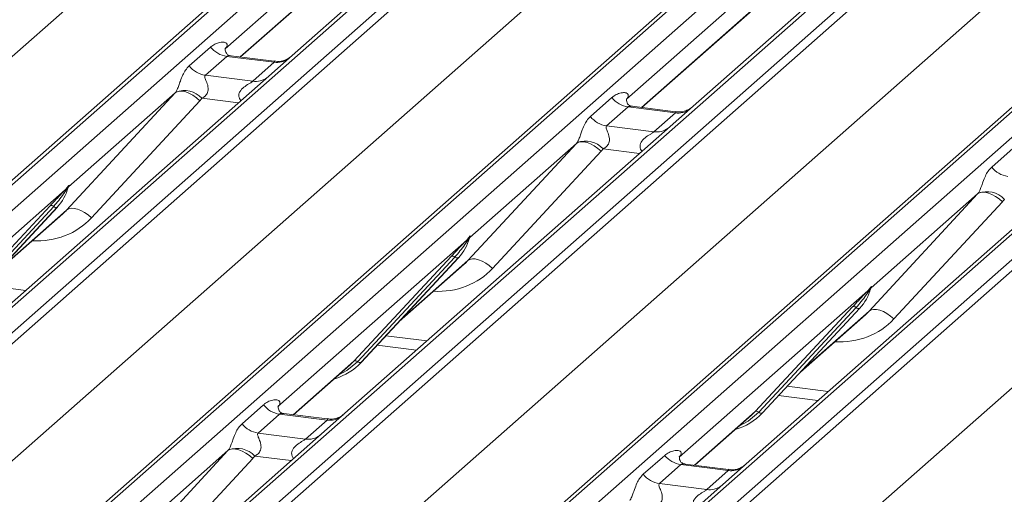
# Model space of a CAD drawing. Units: millimetres. Extents: x 5 to 415, y 5 to 292.
# Drawn here: x 304 to 311, y 126 to 129 of the extents above; entities that cross this region are included whole.
import ezdxf

# ---------------------------------------------------------------- set-up
doc = ezdxf.new("R2010")
doc.units = ezdxf.units.MM
doc.layers.add('SLD-0', color=179, linetype='Continuous')

msp = doc.modelspace()

# ---------------------------------------------------------------- linework, layer by layer
at = {"layer": 'SLD-0', "color": 179, "linetype": 'Continuous', "lineweight": 18}
for p, q in [((296.69775, 121.21924), (313.58567, 136.11299)), ((313.63859, 136.12842), (296.75066, 121.23466)), ((296.92659, 121.2125), (313.81452, 136.10625)), ((314.47621, 136.02289), (297.58828, 121.12913)), ((297.76421, 121.10697), (314.65214, 136.00072)), ((314.70505, 135.97196), (297.81713, 121.07821)), ((295.46521, 120.98558), (312.32212, 135.85198)), ((299.46657, 120.8704), (316.3545, 135.76415)), ((316.40741, 135.77958), (299.51949, 120.88583)), ((299.69542, 120.86366), (316.58335, 135.75741)), ((317.24503, 135.67405), (300.3571, 120.7803)), ((300.53304, 120.75813), (317.42097, 135.65188)), ((317.47388, 135.62312), (300.58595, 120.72937)), ((298.23404, 120.63674), (315.09095, 135.50314)), ((302.2354, 120.52156), (319.12332, 135.41531)), ((319.17624, 135.43074), (302.28831, 120.53699)), ((302.46425, 120.51482), (319.35217, 135.40857)), ((320.01386, 135.32521), (303.12593, 120.43146)), ((303.30187, 120.40929), (320.18979, 135.30304)), ((320.24271, 135.27428), (303.35478, 120.38053)), ((301.00287, 120.2879), (317.85977, 135.1543)), ((303.77169, 119.93906), (320.6286, 134.80546)), ((310.77455, 132.78958), (306.13294, 128.69606)), ((310.1302, 132.6753), (305.67117, 128.74281)), ((313.54338, 132.44074), (308.90177, 128.34722)), ((305.77801, 128.68637), (309.9812, 132.39324)), ((312.89902, 132.32646), (308.44, 128.39397)), ((308.54684, 128.33753), (312.75003, 132.0444)), ((305.42296, 128.62423), (305.57113, 128.7549)), ((305.68269, 128.69057), (305.53451, 128.55989)), ((305.67616, 128.74871), (305.67163, 128.74391)), ((306.00971, 128.64937), (305.68269, 128.69057)), ((306.0104, 128.65709), (305.7115, 128.69475)), ((306.13294, 128.69606), (305.97234, 128.55442)), ((305.86153, 128.51869), (306.00971, 128.64937)), ((305.97234, 128.55442), (303.72878, 126.57579)), ((305.53451, 128.55989), (305.86153, 128.51869)), ((304.57717, 127.62976), (305.32601, 128.4384)), ((305.32601, 128.4384), (304.59114, 127.79031)), ((305.32601, 128.4384), (305.33965, 128.44667)), ((305.33965, 128.44667), (305.35701, 128.45052)), ((305.35701, 128.45052), (305.37745, 128.44983)), ((305.37745, 128.44983), (305.40021, 128.44462)), ((305.40021, 128.44462), (305.42446, 128.43508)), ((305.42446, 128.43508), (305.44931, 128.42156)), ((305.44931, 128.42156), (305.47384, 128.40456)), ((305.49715, 128.38471), (304.74832, 127.57607)), ((305.47384, 128.40456), (305.49715, 128.38471)), ((308.19179, 128.27539), (308.33996, 128.40607)), ((308.44498, 128.39987), (308.44046, 128.39507)), ((308.77923, 128.30825), (308.48032, 128.34591)), ((308.90177, 128.34722), (308.74116, 128.20558)), ((308.45151, 128.34173), (308.30334, 128.21105)), ((308.77853, 128.30053), (308.45151, 128.34173)), ((308.63036, 128.16985), (308.77853, 128.30053)), ((308.30334, 128.21105), (308.63036, 128.16985)), ((308.74116, 128.20558), (306.49761, 126.22695)), ((307.346, 127.28092), (308.09484, 128.08956)), ((308.09484, 128.08956), (307.35996, 127.44147)), ((308.09484, 128.08956), (308.10848, 128.09783)), ((308.10848, 128.09783), (308.12584, 128.10168)), ((308.12584, 128.10168), (308.14627, 128.10099)), ((308.14627, 128.10099), (308.16904, 128.09578)), ((308.16904, 128.09578), (308.19329, 128.08624)), ((308.19329, 128.08624), (308.21814, 128.07272)), ((308.26598, 128.03587), (307.51714, 127.22723)), ((308.21814, 128.07272), (308.24267, 128.05573)), ((308.24267, 128.05573), (308.26598, 128.03587)), ((310.96061, 127.92655), (311.10878, 128.05723)), ((311.50999, 127.85674), (309.26643, 125.87811)), ((304.56757, 127.76952), (303.26701, 126.62254)), ((304.56757, 127.76952), (304.58226, 127.78683)), ((304.58382, 127.78309), (304.5721, 127.76348)), ((304.5859, 127.77884), (304.58978, 127.78834)), ((304.58782, 127.78531), (304.59119, 127.79759)), ((304.59417, 127.79734), (304.59114, 127.79031)), ((310.11483, 126.93209), (310.86366, 127.74073)), ((310.86366, 127.74073), (310.12879, 127.09263)), ((310.86366, 127.74073), (310.87731, 127.74899)), ((310.87731, 127.74899), (310.89466, 127.75284)), ((310.89466, 127.75284), (310.9151, 127.75215)), ((310.9151, 127.75215), (310.93787, 127.74694)), ((310.93787, 127.74694), (310.96212, 127.7374)), ((310.96212, 127.7374), (310.98697, 127.72388)), ((311.03481, 127.68703), (310.28597, 126.87839)), ((310.98697, 127.72388), (311.0115, 127.70689)), ((311.0115, 127.70689), (311.03481, 127.68703)), ((303.79144, 126.93681), (304.46339, 127.65928)), ((304.48821, 127.65461), (303.81625, 126.93213)), ((303.84107, 126.92746), (304.51303, 127.64993)), ((303.84158, 126.92794), (304.51353, 127.65042)), ((304.10364, 127.20971), (304.55147, 127.60466)), ((304.51353, 127.65042), (304.51303, 127.64993)), ((304.57717, 127.62976), (304.59081, 127.63803)), ((304.59081, 127.63803), (304.60817, 127.64188)), ((304.60817, 127.64188), (304.62861, 127.64119)), ((304.62861, 127.64119), (304.65137, 127.63598)), ((304.65137, 127.63598), (304.67563, 127.62644)), ((304.67563, 127.62644), (304.70048, 127.61292)), ((304.70048, 127.61292), (304.72501, 127.59592)), ((304.72501, 127.59592), (304.74832, 127.57607)), ((307.3364, 127.42068), (306.03584, 126.2737)), ((307.3364, 127.42068), (307.35108, 127.43799)), ((307.35264, 127.43425), (307.34092, 127.41464)), ((307.35473, 127.43), (307.3586, 127.43951)), ((307.35664, 127.43647), (307.36002, 127.44875)), ((307.363, 127.4485), (307.35996, 127.44147)), ((306.56026, 126.58797), (307.23222, 127.31045)), ((307.25704, 127.30577), (306.58508, 126.58329)), ((306.6099, 126.57862), (307.28185, 127.30109)), ((306.6104, 126.5791), (307.28236, 127.30158)), ((307.28236, 127.30158), (307.28185, 127.30109)), ((307.346, 127.28092), (307.35964, 127.28919)), ((307.35964, 127.28919), (307.377, 127.29304)), ((307.377, 127.29304), (307.39744, 127.29235)), ((307.39744, 127.29235), (307.4202, 127.28714)), ((307.4202, 127.28714), (307.44445, 127.2776)), ((307.44445, 127.2776), (307.4693, 127.26408)), ((307.4693, 127.26408), (307.49383, 127.24709)), ((306.87247, 126.86087), (307.3203, 127.25582)), ((307.49383, 127.24709), (307.51714, 127.22723)), ((310.10522, 127.07184), (308.80466, 125.92486)), ((310.10522, 127.07184), (310.11991, 127.08915)), ((310.12147, 127.08541), (310.10975, 127.0658)), ((310.12356, 127.08116), (310.12743, 127.09067)), ((310.12547, 127.08763), (310.12885, 127.09991)), ((310.13183, 127.09966), (310.12879, 127.09263)), ((309.32909, 126.23913), (310.00104, 126.96161)), ((310.02586, 126.95693), (309.35391, 126.23445)), ((309.37873, 126.22978), (310.05068, 126.95225)), ((309.37923, 126.23026), (310.05118, 126.95274)), ((310.05118, 126.95274), (310.05068, 126.95225)), ((310.11483, 126.93209), (310.12847, 126.94035)), ((310.12847, 126.94035), (310.14583, 126.9442)), ((310.14583, 126.9442), (310.16626, 126.94351)), ((310.16626, 126.94351), (310.18903, 126.9383)), ((310.18903, 126.9383), (310.21328, 126.92876)), ((310.21328, 126.92876), (310.23813, 126.91524)), ((309.64129, 126.51203), (310.08913, 126.90698)), ((310.23813, 126.91524), (310.26266, 126.89825)), ((310.26266, 126.89825), (310.28597, 126.87839)), ((306.72074, 126.69774), (306.9926, 126.66349)), ((306.5338, 126.5622), (306.56026, 126.58797)), ((306.6104, 126.5791), (306.6099, 126.57862)), ((306.14268, 126.21726), (306.5338, 126.5622)), ((309.48957, 126.3489), (309.76142, 126.31465)), ((305.78762, 126.15512), (305.93579, 126.28579)), ((306.04082, 126.2796), (306.0363, 126.2748)), ((309.30262, 126.21336), (309.32909, 126.23913)), ((306.04735, 126.22146), (305.89918, 126.09078)), ((306.37437, 126.18025), (306.04735, 126.22146)), ((306.37507, 126.18798), (306.07616, 126.22564)), ((306.2262, 126.04958), (306.37437, 126.18025)), ((306.49761, 126.22695), (306.337, 126.08531)), ((308.9115, 125.86842), (309.30262, 126.21336)), ((309.37923, 126.23026), (309.37873, 126.22978)), ((306.337, 126.08531), (304.09344, 124.10668)), ((305.89918, 126.09078), (306.2262, 126.04958)), ((304.94184, 125.16065), (305.69068, 125.96929)), ((305.69068, 125.96929), (304.9558, 125.32119)), ((305.70432, 125.97755), (305.69068, 125.96929)), ((305.72167, 125.98141), (305.70432, 125.97755)), ((305.74211, 125.98072), (305.72167, 125.98141)), ((305.76488, 125.97551), (305.74211, 125.98072)), ((305.78913, 125.96597), (305.76488, 125.97551)), ((305.86182, 125.9156), (305.11298, 125.10696)), ((305.81398, 125.95245), (305.78913, 125.96597)), ((305.83851, 125.93545), (305.81398, 125.95245)), ((305.86182, 125.9156), (305.83851, 125.93545)), ((308.55645, 125.80628), (308.70462, 125.93695)), ((308.80965, 125.93076), (308.80512, 125.92596)), ((308.81618, 125.87262), (308.668, 125.74194)), ((309.1432, 125.83142), (308.81618, 125.87262)), ((309.14389, 125.83914), (308.84499, 125.8768)), ((308.99502, 125.70074), (309.1432, 125.83142)), ((309.26643, 125.87811), (309.10583, 125.73647)), ((309.10583, 125.73647), (306.86227, 123.75784)), ((308.668, 125.74194), (308.99502, 125.70074))]:
    msp.add_line(p, q, dxfattribs=at)
at = {"layer": 'SLD-0', "color": 8, "linetype": 'Continuous', "lineweight": 18}
for p, q in [((305.7756, 128.68667), (309.97879, 132.39354)), ((308.54442, 128.33783), (312.74761, 132.0447)), ((305.76254, 128.3694), (305.51065, 128.40114)), ((308.53137, 128.02056), (308.27948, 128.0523)), ((304.11624, 127.22326), (304.57717, 127.62976)), ((306.88507, 126.87442), (307.346, 127.28092)), ((304.01213, 127.11132), (304.29553, 127.07561)), ((309.65389, 126.52558), (310.11483, 126.93209)), ((306.78095, 126.76248), (307.06435, 126.72677)), ((306.14026, 126.21756), (306.56026, 126.58797)), ((306.58508, 126.58329), (306.51152, 126.52158)), ((306.51152, 126.52158), (306.45169, 126.48978)), ((309.54978, 126.41364), (309.83318, 126.37794)), ((308.90909, 125.86872), (309.32909, 126.23913)), ((309.28035, 126.17274), (309.22051, 126.14094)), ((309.35391, 126.23445), (309.28035, 126.17274)), ((306.12721, 125.90029), (305.87531, 125.93203))]:
    msp.add_line(p, q, dxfattribs=at)
at = {"layer": 'SLD-0', "color": 179, "linetype": 'Continuous', "lineweight": 18}
for centre, radius, start, end in [((305.7067, 128.86109), 0.1722, 218.068909, 261.983803), ((305.55853, 128.73041), 0.1722, 218.068909, 261.983803), ((305.3893, 128.29024), 0.16439, 42.423523, 111.043556), ((308.47553, 128.51225), 0.1722, 218.068909, 261.983803), ((308.32735, 128.38157), 0.1722, 218.068909, 261.983803), ((308.15812, 127.9414), 0.16439, 42.423523, 111.043556), ((311.09618, 128.03273), 0.1722, 218.068909, 261.983803), ((304.27483, 127.86987), 0.32421, 317.282894, 344.881837), ((304.58693, 127.77931), 0.02169, 206.804254, 226.848293), ((304.58978, 127.78777), 0.00758, 187.155317, 218.16859), ((304.57998, 127.79471), 0.01224, 288.291039, 309.842768), ((304.58389, 127.79), 0.00612, 309.974842, 344.294173), ((304.61537, 127.7814), 0.02652, 143.063234, 164.825492), ((304.61738, 127.7904), 0.02715, 158.663867, 164.636612), ((310.92695, 127.59256), 0.16439, 42.423523, 111.043556), ((304.47226, 127.63816), 0.02291, 45.876788, 112.782098), ((304.50416, 127.67105), 0.02291, 225.876788, 292.782098), ((307.04365, 127.52103), 0.32421, 317.282894, 344.881837), ((307.35576, 127.43047), 0.02169, 206.804254, 226.848293), ((307.3586, 127.43893), 0.00758, 187.155317, 218.16859), ((307.3488, 127.44587), 0.01224, 288.291039, 309.842768), ((307.35271, 127.44116), 0.00612, 309.974842, 344.294173), ((307.3842, 127.43256), 0.02652, 143.063234, 164.825492), ((307.38621, 127.44156), 0.02715, 158.663867, 164.636612), ((307.24109, 127.28932), 0.02291, 45.876788, 112.782098), ((307.27298, 127.32221), 0.02291, 225.876788, 292.782098), ((309.81248, 127.17219), 0.32421, 317.282894, 344.881837), ((310.12459, 127.08163), 0.02169, 206.804254, 226.848293), ((310.12743, 127.09009), 0.00758, 187.155317, 218.16859), ((310.11763, 127.09703), 0.01224, 288.291039, 309.842768), ((310.12154, 127.09232), 0.00612, 309.974842, 344.294173), ((310.15302, 127.08372), 0.02652, 143.063234, 164.825492), ((310.15503, 127.09272), 0.02715, 158.663867, 164.636612), ((310.00991, 126.94048), 0.02291, 45.876788, 112.782098), ((310.04181, 126.97337), 0.02291, 225.876788, 292.782098), ((306.30925, 126.85985), 0.41168, 286.924658, 316.9116), ((306.56913, 126.56685), 0.02291, 45.876788, 112.782098), ((306.60103, 126.59974), 0.02291, 225.876788, 292.782098), ((306.07136, 126.39197), 0.1722, 218.068909, 261.983803), ((309.33796, 126.21801), 0.02291, 45.876788, 112.782098), ((309.07785, 126.51131), 0.41205, 285.983139, 316.901652), ((309.36986, 126.2509), 0.02291, 225.876788, 292.782098), ((305.92319, 126.2613), 0.1722, 218.068909, 261.983803), ((305.75396, 125.82112), 0.16439, 42.423523, 111.043556), ((308.84019, 126.04313), 0.1722, 218.068909, 261.983803), ((308.69202, 125.91246), 0.1722, 218.068909, 261.983803)]:
    msp.add_arc(centre, radius, start, end, dxfattribs=at)
at = {"layer": 'SLD-0', "color": 8, "linetype": 'Continuous', "lineweight": 18}
for centre, radius, start, end in [((306.02865, 128.78202), 0.134, 261.872549, 305.155673), ((305.8805, 128.65112), 0.13378, 261.851592, 306.41352), ((308.79748, 128.43318), 0.134, 261.872549, 305.155673), ((308.64932, 128.30228), 0.13378, 261.851592, 306.41352), ((306.39331, 126.31291), 0.134, 261.872549, 305.155673), ((306.24516, 126.18201), 0.13378, 261.851592, 306.41352), ((309.16214, 125.96407), 0.134, 261.872549, 305.155673), ((309.01399, 125.83317), 0.13378, 261.851592, 306.41352)]:
    msp.add_arc(centre, radius, start, end, dxfattribs=at)
at = {"layer": 'SLD-0', "color": 179, "linetype": 'Continuous', "lineweight": 18}
for centre, major_axis, ratio, start_param, end_param in [((305.61671, 128.80103), (-0.02939, 0.07523), 0.9167705, 3.5520713, 3.6545389), ((305.26583, 128.49159), (0.06224, -0.05081), 0.822402, 6.2356576, 6.3381252), ((305.32232, 128.5493), (0.17084, -0.16877), 0.863409, 0.027867, 0.1303346), ((308.38553, 128.4522), (-0.02939, 0.07523), 0.9167705, 3.5520713, 3.6545389), ((308.03465, 128.14275), (0.06224, -0.05081), 0.822402, 6.2356576, 6.3381252), ((308.09115, 128.20046), (0.17084, -0.16877), 0.863409, 0.027867, 0.1303346), ((310.80348, 127.79391), (0.06224, -0.05081), 0.822402, 6.2356576, 6.3381252), ((310.85997, 127.85162), (0.17084, -0.16877), 0.863409, 0.027867, 0.1303346), ((304.2256, 127.95727), (0.34823, -0.33107), 0.8568657, 6.2078067, 6.2950732), ((306.99442, 127.60843), (0.34823, -0.33107), 0.8568657, 6.2078067, 6.2950732), ((309.76325, 127.25959), (0.34823, -0.33107), 0.8568657, 6.2078067, 6.2950732), ((305.98137, 126.33192), (-0.02939, 0.07523), 0.9167705, 3.5520713, 3.6545389), ((305.63049, 126.02248), (0.06224, -0.05081), 0.822402, 6.2356576, 6.3381252), ((305.68698, 126.08019), (0.17084, -0.16877), 0.863409, 0.027867, 0.1303346), ((308.7502, 125.98308), (-0.02939, 0.07523), 0.9167705, 3.5520713, 3.6545389)]:
    msp.add_ellipse(centre, major_axis=major_axis, ratio=ratio, start_param=start_param, end_param=end_param, dxfattribs=at)
at = {"layer": 'SLD-0', "color": 8, "linetype": 'Continuous', "lineweight": 18}
for centre in [(304.28209, 128.01498), (307.05092, 127.66614), (309.81974, 127.3173)]:
    msp.add_ellipse(centre, major_axis=(0.45558, -0.45005), ratio=0.863409, start_param=5.5151521, end_param=6.3110523, dxfattribs=at)
at = {"layer": 'SLD-0', "color": 179, "linetype": 'Continuous', "lineweight": 18}
for points, knots in [([(305.57113, 128.7549), (305.57357, 128.75696), (305.58505, 128.76666), (305.6088, 128.78026), (305.64133, 128.78969), (305.6673, 128.78932), (305.68085, 128.78164), (305.68466, 128.77283), (305.68454, 128.76514), (305.68174, 128.75684), (305.67789, 128.75123), (305.67616, 128.74871)], [0, 0, 0, 0, 0.0634524, 0.2993938, 0.5389852, 0.7349218, 0.8457839, 0.8938147, 0.9309126, 0.9690038, 1, 1, 1, 1]), ([(305.7122, 128.69519), (305.71073, 128.69521), (305.70075, 128.69532), (305.69312, 128.70096), (305.67805, 128.70872), (305.67058, 128.73933), (305.67241, 128.74408), (305.67295, 128.74547)], [0, 0, 0, 0, 0.0349354, 0.237462, 0.531089, 0.8632888, 1, 1, 1, 1]), ([(306.12112, 128.6851), (306.12123, 128.68519), (306.1215, 128.68539), (306.11642, 128.68155), (306.10398, 128.67357), (306.07596, 128.66102), (306.04199, 128.65266), (306.01808, 128.6579), (306.01102, 128.65944)], [0, 0, 0, 0, 0.07675951, 0.17415061, 0.29131795, 0.49169711, 0.84992352, 1, 1, 1, 1]), ([(305.33027, 128.44367), (305.33034, 128.44377), (305.33235, 128.44661), (305.33585, 128.45242), (305.34127, 128.46353), (305.34637, 128.47591), (305.35403, 128.49642), (305.36501, 128.5279), (305.37902, 128.56308), (305.39742, 128.59786), (305.41415, 128.61513), (305.42296, 128.62423)], [0, 0, 0, 0, 0.0014845, 0.0396751, 0.0693315, 0.1173314, 0.1645763, 0.2945557, 0.5240082, 0.7492793, 1, 1, 1, 1]), ([(305.53451, 128.55989), (305.53278, 128.55733), (305.52971, 128.5528), (305.53199, 128.53919), (305.54134, 128.51766), (305.55243, 128.48974), (305.5547, 128.46464), (305.55283, 128.44862), (305.54755, 128.43413), (305.53598, 128.41781), (305.52306, 128.4079), (305.51326, 128.40247), (305.51089, 128.40126), (305.51065, 128.40114)], [0, 0, 0, 0, 0.09096682, 0.16112901, 0.33717557, 0.54573348, 0.62889716, 0.68392457, 0.75931953, 0.83024568, 0.95962015, 0.99585167, 1, 1, 1, 1]), ([(308.33996, 128.40607), (308.34239, 128.40812), (308.35388, 128.41782), (308.37762, 128.43142), (308.41015, 128.44085), (308.43613, 128.44049), (308.44968, 128.4328), (308.45348, 128.42399), (308.45337, 128.4163), (308.45057, 128.408), (308.44671, 128.40239), (308.44498, 128.39987)], [0, 0, 0, 0, 0.0634524, 0.2993938, 0.5389852, 0.7349218, 0.8457839, 0.8938147, 0.9309126, 0.9690038, 1, 1, 1, 1]), ([(308.48103, 128.34635), (308.47956, 128.34637), (308.46957, 128.34648), (308.46195, 128.35212), (308.44688, 128.35988), (308.43941, 128.39049), (308.44124, 128.39524), (308.44178, 128.39663)], [0, 0, 0, 0, 0.0349354, 0.237462, 0.531089, 0.8632888, 1, 1, 1, 1]), ([(308.88994, 128.33626), (308.89006, 128.33635), (308.89032, 128.33655), (308.88525, 128.33271), (308.87281, 128.32473), (308.84479, 128.31218), (308.81082, 128.30382), (308.78691, 128.30906), (308.77985, 128.3106)], [0, 0, 0, 0, 0.0767595, 0.1741506, 0.2913179, 0.4916971, 0.8499235, 1, 1, 1, 1]), ([(308.09909, 128.09483), (308.09917, 128.09493), (308.10118, 128.09777), (308.10468, 128.10358), (308.1101, 128.11469), (308.1152, 128.12707), (308.12286, 128.14758), (308.13384, 128.17906), (308.14785, 128.21424), (308.16624, 128.24902), (308.18297, 128.26629), (308.19179, 128.27539)], [0, 0, 0, 0, 0.0014845, 0.0396751, 0.0693315, 0.1173314, 0.1645763, 0.2945557, 0.5240082, 0.7492793, 1, 1, 1, 1]), ([(308.30334, 128.21105), (308.30161, 128.20849), (308.29854, 128.20396), (308.30082, 128.19035), (308.31017, 128.16882), (308.32125, 128.1409), (308.32353, 128.1158), (308.32166, 128.09978), (308.31638, 128.08529), (308.3048, 128.06897), (308.29189, 128.05906), (308.28209, 128.05363), (308.27972, 128.05242), (308.27948, 128.0523)], [0, 0, 0, 0, 0.0909668, 0.161129, 0.3371756, 0.5457335, 0.6288972, 0.6839246, 0.7593195, 0.8302457, 0.9596202, 0.9958517, 1, 1, 1, 1]), ([(310.86792, 127.74599), (310.868, 127.74609), (310.87, 127.74893), (310.87351, 127.75474), (310.87892, 127.76585), (310.88402, 127.77823), (310.89169, 127.79874), (310.90267, 127.83023), (310.91667, 127.8654), (310.93507, 127.90019), (310.9518, 127.91745), (310.96061, 127.92655)], [0, 0, 0, 0, 0.0014845, 0.0396751, 0.0693315, 0.1173314, 0.1645763, 0.2945557, 0.5240082, 0.7492793, 1, 1, 1, 1]), ([(304.46339, 127.65928), (304.48962, 127.68752), (304.52249, 127.72291), (304.55999, 127.76169), (304.56757, 127.76952)], [0, 0, 0, 0, 0.7978894, 1, 1, 1, 1]), ([(304.5721, 127.76348), (304.56703, 127.75601), (304.53974, 127.71578), (304.51134, 127.68207), (304.48821, 127.65461)], [0, 0, 0, 0, 0.1856999, 1, 1, 1, 1]), ([(304.58226, 127.78683), (304.58475, 127.79039), (304.58789, 127.79485), (304.59101, 127.79919), (304.59177, 127.79996), (304.59209, 127.80028)], [0, 0, 0, 0, 0.6998445, 0.8776469, 1, 1, 1, 1]), ([(304.59119, 127.79759), (304.59111, 127.79751), (304.59094, 127.79732), (304.59036, 127.79638), (304.58944, 127.79456), (304.58721, 127.78995), (304.5853, 127.78608), (304.58382, 127.78309)], [0, 0, 0, 0, 0.03679402, 0.07834492, 0.22786092, 0.40157663, 1, 1, 1, 1]), ([(304.58978, 127.78834), (304.59019, 127.78995), (304.59099, 127.79303), (304.59164, 127.79642), (304.59152, 127.79755), (304.59142, 127.7977), (304.59129, 127.79767), (304.59121, 127.7976), (304.59119, 127.79759)], [0, 0, 0, 0, 0.44662783, 0.86078774, 0.91799096, 0.95663856, 0.99152723, 1, 1, 1, 1]), ([(304.59209, 127.80028), (304.59224, 127.8004), (304.5927, 127.80077), (304.59366, 127.80093), (304.59421, 127.79952), (304.59419, 127.79805), (304.59417, 127.79734)], [0, 0, 0, 0, 0.0708701, 0.2005267, 0.610693, 1, 1, 1, 1]), ([(307.23222, 127.31045), (307.25844, 127.33868), (307.29132, 127.37407), (307.32882, 127.41285), (307.3364, 127.42068)], [0, 0, 0, 0, 0.7978894, 1, 1, 1, 1]), ([(307.34092, 127.41464), (307.33585, 127.40717), (307.30856, 127.36694), (307.28016, 127.33323), (307.25704, 127.30577)], [0, 0, 0, 0, 0.1856999, 1, 1, 1, 1]), ([(307.35108, 127.43799), (307.35358, 127.44155), (307.35671, 127.44601), (307.35983, 127.45035), (307.3606, 127.45112), (307.36091, 127.45144)], [0, 0, 0, 0, 0.6998445, 0.8776469, 1, 1, 1, 1]), ([(307.36002, 127.44875), (307.35994, 127.44867), (307.35977, 127.44848), (307.35918, 127.44754), (307.35826, 127.44573), (307.35604, 127.44111), (307.35412, 127.43725), (307.35264, 127.43425)], [0, 0, 0, 0, 0.036794, 0.0783449, 0.2278609, 0.4015766, 1, 1, 1, 1]), ([(307.3586, 127.43951), (307.35902, 127.44111), (307.35982, 127.44419), (307.36047, 127.44758), (307.36035, 127.44871), (307.36024, 127.44886), (307.36012, 127.44884), (307.36004, 127.44877), (307.36002, 127.44875)], [0, 0, 0, 0, 0.4466278, 0.8607877, 0.917991, 0.9566386, 0.9915272, 1, 1, 1, 1]), ([(307.36091, 127.45144), (307.36107, 127.45157), (307.36152, 127.45193), (307.36249, 127.45209), (307.36304, 127.45068), (307.36301, 127.44921), (307.363, 127.4485)], [0, 0, 0, 0, 0.0708701, 0.2005267, 0.610693, 1, 1, 1, 1]), ([(310.00104, 126.96161), (310.02727, 126.98984), (310.06014, 127.02524), (310.09764, 127.06401), (310.10522, 127.07184)], [0, 0, 0, 0, 0.7978894, 1, 1, 1, 1]), ([(310.10975, 127.0658), (310.10468, 127.05833), (310.07739, 127.0181), (310.04899, 126.98439), (310.02586, 126.95693)], [0, 0, 0, 0, 0.1856999, 1, 1, 1, 1]), ([(310.11991, 127.08915), (310.12241, 127.09271), (310.12554, 127.09717), (310.12866, 127.10151), (310.12943, 127.10228), (310.12974, 127.1026)], [0, 0, 0, 0, 0.6998445, 0.8776469, 1, 1, 1, 1]), ([(310.12885, 127.09991), (310.12877, 127.09983), (310.1286, 127.09964), (310.12801, 127.0987), (310.12709, 127.09689), (310.12486, 127.09227), (310.12295, 127.08841), (310.12147, 127.08541)], [0, 0, 0, 0, 0.036794, 0.0783449, 0.2278609, 0.4015766, 1, 1, 1, 1]), ([(310.12743, 127.09067), (310.12784, 127.09227), (310.12864, 127.09535), (310.12929, 127.09875), (310.12917, 127.09987), (310.12907, 127.10002), (310.12895, 127.1), (310.12886, 127.09993), (310.12885, 127.09991)], [0, 0, 0, 0, 0.4466278, 0.8607877, 0.917991, 0.9566386, 0.9915272, 1, 1, 1, 1]), ([(310.12974, 127.1026), (310.1299, 127.10273), (310.13035, 127.10309), (310.13132, 127.10325), (310.13187, 127.10184), (310.13184, 127.10037), (310.13183, 127.09966)], [0, 0, 0, 0, 0.0708701, 0.2005267, 0.610693, 1, 1, 1, 1]), ([(305.93579, 126.28579), (305.93823, 126.28785), (305.94972, 126.29755), (305.97346, 126.31115), (306.00599, 126.32058), (306.03196, 126.32021), (306.04551, 126.31253), (306.04932, 126.30372), (306.0492, 126.29603), (306.0464, 126.28772), (306.04255, 126.28212), (306.04082, 126.2796)], [0, 0, 0, 0, 0.0634524, 0.2993938, 0.5389852, 0.7349218, 0.8457839, 0.8938147, 0.9309126, 0.9690038, 1, 1, 1, 1]), ([(306.07687, 126.22608), (306.0754, 126.22609), (306.06541, 126.22621), (306.05779, 126.23185), (306.04272, 126.23961), (306.03525, 126.27022), (306.03708, 126.27497), (306.03761, 126.27636)], [0, 0, 0, 0, 0.0349354, 0.237462, 0.531089, 0.8632888, 1, 1, 1, 1]), ([(306.48578, 126.21599), (306.4859, 126.21608), (306.48616, 126.21628), (306.48109, 126.21243), (306.46865, 126.20446), (306.44063, 126.19191), (306.40665, 126.18355), (306.38275, 126.18878), (306.37569, 126.19033)], [0, 0, 0, 0, 0.0767595, 0.1741506, 0.2913179, 0.4916971, 0.8499235, 1, 1, 1, 1]), ([(305.69493, 125.97455), (305.69501, 125.97466), (305.69701, 125.9775), (305.70052, 125.98331), (305.70593, 125.99442), (305.71103, 126.0068), (305.7187, 126.02731), (305.72968, 126.05879), (305.74368, 126.09397), (305.76208, 126.12875), (305.77881, 126.14602), (305.78762, 126.15512)], [0, 0, 0, 0, 0.0014845, 0.0396751, 0.0693315, 0.1173314, 0.1645763, 0.2945557, 0.5240082, 0.7492793, 1, 1, 1, 1]), ([(305.89918, 126.09078), (305.89745, 126.08822), (305.89438, 126.08369), (305.89666, 126.07007), (305.906, 126.04855), (305.91709, 126.02062), (305.91937, 125.99553), (305.9175, 125.97951), (305.91222, 125.96502), (305.90064, 125.94869), (305.88773, 125.93879), (305.87792, 125.93336), (305.87556, 125.93215), (305.87531, 125.93203)], [0, 0, 0, 0, 0.0909668, 0.161129, 0.3371756, 0.5457335, 0.6288972, 0.6839246, 0.7593195, 0.8302457, 0.9596202, 0.9958517, 1, 1, 1, 1]), ([(308.70462, 125.93695), (308.70706, 125.93901), (308.71854, 125.94871), (308.74228, 125.96231), (308.77482, 125.97174), (308.80079, 125.97137), (308.81434, 125.96369), (308.81815, 125.95488), (308.81803, 125.94719), (308.81523, 125.93888), (308.81138, 125.93328), (308.80965, 125.93076)], [0, 0, 0, 0, 0.0634524, 0.2993938, 0.5389852, 0.7349218, 0.8457839, 0.8938147, 0.9309126, 0.9690038, 1, 1, 1, 1]), ([(308.84569, 125.87724), (308.84422, 125.87725), (308.83424, 125.87737), (308.82661, 125.88301), (308.81154, 125.89077), (308.80407, 125.92138), (308.8059, 125.92613), (308.80644, 125.92752)], [0, 0, 0, 0, 0.0349354, 0.237462, 0.531089, 0.8632888, 1, 1, 1, 1]), ([(309.25461, 125.86715), (309.25472, 125.86724), (309.25499, 125.86744), (309.24991, 125.86359), (309.23747, 125.85562), (309.20945, 125.84307), (309.17548, 125.83471), (309.15157, 125.83994), (309.14451, 125.84149)], [0, 0, 0, 0, 0.0767595, 0.1741506, 0.2913179, 0.4916971, 0.8499235, 1, 1, 1, 1]), ([(308.46376, 125.62571), (308.46383, 125.62582), (308.46584, 125.62866), (308.46934, 125.63447), (308.47476, 125.64558), (308.47986, 125.65796), (308.48752, 125.67847), (308.4985, 125.70995), (308.51251, 125.74513), (308.53091, 125.77991), (308.54764, 125.79718), (308.55645, 125.80628)], [0, 0, 0, 0, 0.0014845, 0.0396751, 0.0693315, 0.1173314, 0.1645763, 0.2945557, 0.5240082, 0.7492793, 1, 1, 1, 1]), ([(308.668, 125.74194), (308.66627, 125.73938), (308.6632, 125.73485), (308.66548, 125.72123), (308.67483, 125.69971), (308.68592, 125.67178), (308.68819, 125.64669), (308.68632, 125.63067), (308.68104, 125.61618), (308.66947, 125.59986), (308.65655, 125.58995), (308.64675, 125.58452), (308.64438, 125.58331), (308.64414, 125.58319)], [0, 0, 0, 0, 0.0909668, 0.161129, 0.3371756, 0.5457335, 0.6288972, 0.6839246, 0.7593195, 0.8302457, 0.9596202, 0.9958517, 1, 1, 1, 1])]:
    msp.add_open_spline(points, degree=3, knots=knots, dxfattribs=at)
at = {"layer": 'SLD-0', "color": 8, "linetype": 'Continuous', "lineweight": 18}
for points, knots in [([(305.71146, 128.69452), (305.71096, 128.69466), (305.70424, 128.69658), (305.69516, 128.69545), (305.68654, 128.69338), (305.68384, 128.69141), (305.68269, 128.69057)], [0, 0, 0, 0, 0.0416187, 0.5580026, 0.8115169, 1, 1, 1, 1]), ([(306.00971, 128.64937), (306.01139, 128.65121), (306.01437, 128.65447), (306.01346, 128.65686), (306.01126, 128.6564), (306.01043, 128.65623)], [0, 0, 0, 0, 0.4478615, 0.7932945, 1, 1, 1, 1]), ([(305.78057, 128.3853), (305.77831, 128.38739), (305.77159, 128.39361), (305.76685, 128.40648), (305.76465, 128.42239), (305.76741, 128.43565), (305.77725, 128.45626), (305.79995, 128.47908), (305.82952, 128.49802), (305.84909, 128.50976), (305.85768, 128.51551), (305.86038, 128.51774), (305.86153, 128.51869)], [0, 0, 0, 0, 0.0467739, 0.1389299, 0.2005374, 0.2917559, 0.3401895, 0.5501244, 0.7743994, 0.8959549, 0.9556315, 1, 1, 1, 1]), ([(308.48028, 128.34568), (308.47978, 128.34582), (308.47306, 128.34774), (308.46398, 128.34661), (308.45537, 128.34454), (308.45266, 128.34257), (308.45151, 128.34173)], [0, 0, 0, 0, 0.0416187, 0.5580026, 0.8115169, 1, 1, 1, 1]), ([(308.77853, 128.30053), (308.78022, 128.30237), (308.7832, 128.30563), (308.78229, 128.30802), (308.78008, 128.30756), (308.77926, 128.30739)], [0, 0, 0, 0, 0.4478615, 0.7932945, 1, 1, 1, 1]), ([(308.54939, 128.03646), (308.54713, 128.03855), (308.54041, 128.04477), (308.53568, 128.05764), (308.53347, 128.07355), (308.53624, 128.08681), (308.54607, 128.10743), (308.56878, 128.13024), (308.59834, 128.14918), (308.61791, 128.16092), (308.6265, 128.16667), (308.62921, 128.1689), (308.63036, 128.16985)], [0, 0, 0, 0, 0.0467739, 0.1389299, 0.2005374, 0.2917559, 0.3401895, 0.5501244, 0.7743994, 0.8959549, 0.9556315, 1, 1, 1, 1]), ([(306.07612, 126.22541), (306.07562, 126.22555), (306.0689, 126.22746), (306.05982, 126.22634), (306.0512, 126.22427), (306.0485, 126.2223), (306.04735, 126.22146)], [0, 0, 0, 0, 0.04161873, 0.55800261, 0.81151688, 1, 1, 1, 1]), ([(306.37437, 126.18025), (306.37605, 126.1821), (306.37904, 126.18536), (306.37812, 126.18775), (306.37592, 126.18729), (306.3751, 126.18712)], [0, 0, 0, 0, 0.4478615, 0.7932945, 1, 1, 1, 1]), ([(306.14523, 125.91619), (306.14297, 125.91828), (306.13625, 125.9245), (306.13151, 125.93736), (306.12931, 125.95328), (306.13207, 125.96653), (306.14191, 125.98715), (306.16461, 126.00997), (306.19418, 126.0289), (306.21375, 126.04065), (306.22234, 126.04639), (306.22504, 126.04863), (306.2262, 126.04958)], [0, 0, 0, 0, 0.04677391, 0.13892992, 0.20053737, 0.29175593, 0.34018953, 0.55012436, 0.77439944, 0.89595492, 0.95563154, 1, 1, 1, 1]), ([(308.84495, 125.87657), (308.84445, 125.87671), (308.83773, 125.87863), (308.82865, 125.8775), (308.82003, 125.87543), (308.81733, 125.87346), (308.81618, 125.87262)], [0, 0, 0, 0, 0.0416187, 0.5580026, 0.8115169, 1, 1, 1, 1]), ([(309.1432, 125.83142), (309.14488, 125.83326), (309.14786, 125.83652), (309.14695, 125.83891), (309.14475, 125.83845), (309.14392, 125.83828)], [0, 0, 0, 0, 0.4478615, 0.7932945, 1, 1, 1, 1]), ([(308.91406, 125.56735), (308.9118, 125.56944), (308.90508, 125.57566), (308.90034, 125.58852), (308.89814, 125.60444), (308.9009, 125.6177), (308.91073, 125.63831), (308.93344, 125.66113), (308.96301, 125.68006), (308.98258, 125.69181), (308.99117, 125.69756), (308.99387, 125.69979), (308.99502, 125.70074)], [0, 0, 0, 0, 0.0467739, 0.1389299, 0.2005374, 0.2917559, 0.3401895, 0.5501244, 0.7743994, 0.8959549, 0.9556315, 1, 1, 1, 1])]:
    msp.add_open_spline(points, degree=3, knots=knots, dxfattribs=at)

doc.saveas('drawing.dxf')
